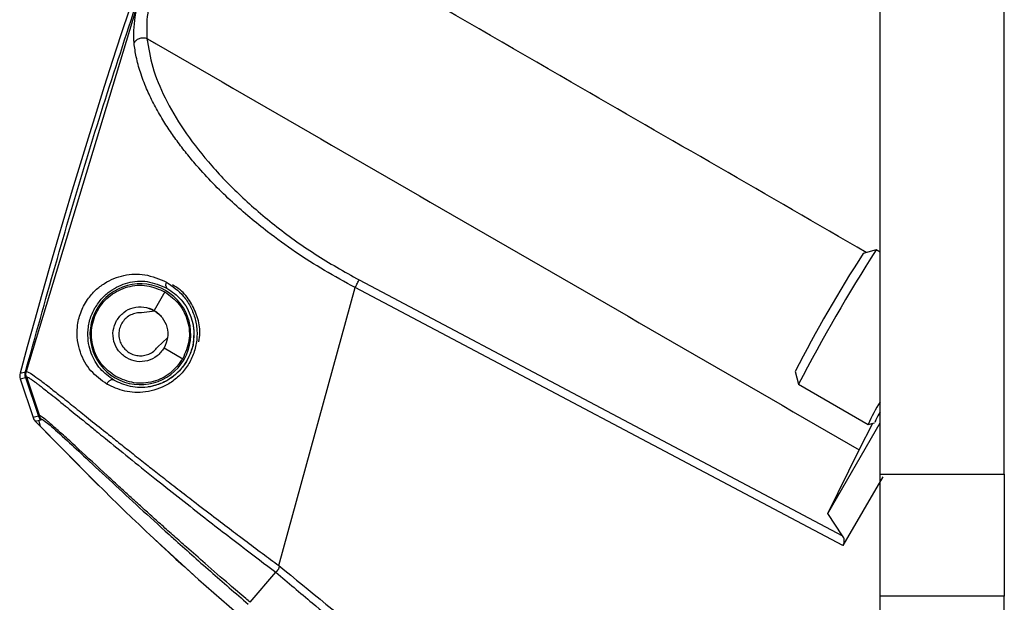
# Model space of a CAD drawing. Units: inches. Extents: x 0.3 to 16.7, y 0.3 to 10.7.
# Drawn here: x 9.3 to 9.4, y 2.5 to 2.5 of the extents above; entities that cross this region are included whole.
import ezdxf

# ---------------------------------------------------------------- set-up
doc = ezdxf.new("R2010")
doc.units = ezdxf.units.IN
doc.header["$MEASUREMENT"] = 0

msp = doc.modelspace()

# ---------------------------------------------------------------- linework, layer by layer
at = {"color": 7, "linetype": 'Continuous', "lineweight": 25}
for p, q in [((9.3457020852, 2.4844036872), (9.3457020852, 2.5395241105)), ((9.3546306566, 2.4844036872), (9.3546306566, 2.5395241105)), ((9.2927390269, 2.5194692724), (9.2843502971, 2.4917899744)), ((9.3454216789, 2.5005116536), (9.3444950533, 2.5002632137)), ((9.3457020852, 2.5003507411), (9.3454235732, 2.5005115401)), ((9.3082704777, 2.4983552162), (9.3430113877, 2.4799840599)), ((9.3025080699, 2.4778429734), (9.3079834542, 2.4978093053)), ((9.3430373919, 2.4792722736), (9.3079834542, 2.4978093053)), ((9.2943083472, 2.4974985863), (9.2935349951, 2.4961591011)), ((9.2936005753, 2.4961015888), (9.2926375051, 2.4959985474)), ((9.2937848048, 2.4935219496), (9.2945019207, 2.4942049803)), ((9.2942555281, 2.4934700356), (9.2955949835, 2.4926967007)), ((9.2839036745, 2.4916630024), (9.2842901946, 2.4917618996)), ((9.2839153313, 2.491258108), (9.2843018043, 2.4913565661)), ((9.2839153313, 2.491258108), (9.2848417615, 2.4884738997)), ((9.2843502971, 2.4917899744), (9.2842901947, 2.4917618996)), ((9.2843018043, 2.4913565661), (9.2843620563, 2.4913845292)), ((9.2843018043, 2.4913565661), (9.2852297917, 2.48856873)), ((9.2843618367, 2.4913844561), (9.2852910489, 2.4885961449)), ((9.3396029416, 2.4917898277), (9.3398510991, 2.4908631264)), ((9.3398521446, 2.4908615427), (9.3448464946, 2.4879780534)), ((9.2852297917, 2.48856873), (9.2848417615, 2.4884738997)), ((9.2852912038, 2.4885961964), (9.2852297917, 2.48856873)), ((9.2849979672, 2.4882129477), (9.2853863571, 2.4883073149)), ((9.2853714815, 2.4878192275), (9.2852558154, 2.4882755971)), ((9.2895345771, 2.4835873913), (9.2853714815, 2.4878192275)), ((9.285386357, 2.4883073148), (9.2854480681, 2.4883346279)), ((9.3419399225, 2.4815870539), (9.3457020852, 2.4881033095)), ((9.3442013154, 2.4861537529), (9.3451915459, 2.4880699445)), ((9.3448483889, 2.4879779399), (9.3453117017, 2.4881021598)), ((9.3419399225, 2.4815870539), (9.3442013148, 2.486153752)), ((9.3458926029, 2.4842176807), (9.3430373919, 2.4792722736)), ((9.3457020852, 2.4844036872), (9.3546306566, 2.4844036872)), ((9.3457020852, 2.4756347779), (9.3457020852, 2.4844036872)), ((9.3546306566, 2.4844036872), (9.3546306566, 2.4756347779)), ((9.3430113845, 2.4799840544), (9.3419399225, 2.4815870539)), ((9.2963906359, 2.477161825), (9.2932229297, 2.4800542173)), ((9.3025075813, 2.4778340309), (9.3025080699, 2.4778429733)), ((9.3004424578, 2.4752026824), (9.3022902302, 2.4773576906)), ((9.3546306566, 2.4756347779), (9.3457020852, 2.4756347779)), ((9.3457020852, 2.3573209834), (9.3457020852, 2.4756347779)), ((9.3546306566, 2.3573209834), (9.3546306566, 2.4756347779))]:
    msp.add_line(p, q, dxfattribs=at)
at = {"color": 7, "linetype": 'Continuous', "lineweight": 25, "flags": 128}
msp.add_lwpolyline([(9.3457020852, 2.4888824474), (9.3455456982, 2.4885915604), (9.3453259124, 2.488156327), (9.3453606407, 2.4881593441), (9.3454277496, 2.4882571932)], dxfattribs=at)
at = {"color": 7, "linetype": 'Continuous', "lineweight": 25}
for centre, radius, start, end in [((9.7471075779, 2.3666535895), 0.4797762076550572, 150, 164.8968399245), ((9.4461407817, 2.4359291011), 0.1196446719253504, 147.3309733036, 152.6690266964), ((9.4288559694, 2.4459084921), 0.1003553682305456, 147.2058446688, 152.7941553312), ((9.2925507289, 2.4944543019), 0.0036212916819241, 60, 150), ((9.2925507289, 2.4944543019), 0.003621291681923, 330, 60), ((9.2947080872, 2.4980100786), 0.0003461897550504, 145.8489631752, 224.8564978817), ((9.2925507289, 2.4944543019), 0.0036212916819241, 150, 240), ((9.2925507289, 2.4944543019), 0.0036212916819238, 240, 330), ((9.3576562429, 2.4822920429), 0.0140132276418661, 148.5463327985, 156.0617318544)]:
    msp.add_arc(centre, radius, start, end, dxfattribs=at)
at = {"color": 8, "linetype": 'Continuous', "lineweight": 25}
msp.add_open_spline([(9.344715467339181, 2.50032230946243), (9.337647603548104, 2.504403048292712), (9.321733042162696, 2.513591562748003), (9.305837753096798, 2.522768785387881), (9.297001768734113, 2.527870284039631)], degree=3, knots=[0, 0, 0, 0, 0.4441130119714027, 1, 1, 1, 1], dxfattribs=at)
at = {"color": 7, "linetype": 'Continuous', "lineweight": 25}
for points, knots in [([(9.284290194673275, 2.491761899597781), (9.285717979183579, 2.49687478462249), (9.288573548211735, 2.507100554698949), (9.291934755399675, 2.517171450109545), (9.293615358998089, 2.522206897828157)], [0, 0, 0, 0, 0.499999998677839, 1, 1, 1, 1]), ([(9.293578579441643, 2.519644583575092), (9.293372841330212, 2.518909430073558), (9.29296152445447, 2.517439692457415), (9.293001737297862, 2.516281090195259), (9.293021835930187, 2.515702013489606)], [0, 0, 0, 0, 0.500193703596638, 1, 1, 1, 1]), ([(9.292092666405612, 2.515364830004065), (9.29208173452659, 2.515964419367446), (9.29205987009578, 2.517163634993922), (9.292512636644451, 2.518700710850756), (9.292739026884574, 2.51946927242699)], [0, 0, 0, 0, 0.4999846150625319, 0.9999999999999999, 0.9999999999999999, 0.9999999999999999, 0.9999999999999999]), ([(9.307983454200084, 2.497809305264524), (9.307243076870153, 2.498209903748247), (9.305768576917517, 2.499007716459949), (9.303660642954878, 2.50035814170023), (9.30188482088516, 2.501641172155618), (9.300387591650619, 2.502846798875568), (9.29912477057872, 2.503956524813577), (9.297888899534803, 2.50514876651981), (9.296864654764061, 2.506245374579736), (9.296021345353953, 2.507239805823555), (9.295338077222967, 2.508114068639583), (9.294680564509312, 2.509037175916564), (9.294051232331027, 2.510020782346628), (9.293477370602497, 2.511046381868334), (9.292957168328524, 2.512146629638498), (9.292539335944149, 2.513258970680846), (9.292235104877841, 2.514354325377117), (9.292138949308509, 2.515036484109909), (9.292092666405612, 2.515364830004065)], [0, 0, 0, 0, 0.0830176242083715, 0.1653339155787197, 0.2499449100166194, 0.3071450874916591, 0.367917466497007, 0.4322204450606039, 0.4999639143399813, 0.5435500432257148, 0.5909119911133432, 0.6396253543090158, 0.6916951165212787, 0.7500477987160561, 0.8076521279311152, 0.8748936190537588, 0.9397820997642409, 1, 1, 1, 1]), ([(9.29209267707182, 2.515364824703039), (9.29213881600941, 2.515434614496141), (9.292230950370064, 2.515573977002156), (9.292474014572369, 2.515707561222976), (9.29275399113444, 2.515763715583062), (9.29293258581589, 2.515722573597126), (9.293021835985638, 2.515702013470706)], [0, 0, 0, 0, 0.2503859765701271, 0.4999931310018901, 0.7501286288605621, 0.9999999999999999, 0.9999999999999999, 0.9999999999999999, 0.9999999999999999]), ([(9.293021804706726, 2.515701952141644), (9.293130870640413, 2.515021480777971), (9.293349874933737, 2.513655094913093), (9.294264441201532, 2.511440206722729), (9.295593704669601, 2.509152804867387), (9.29736895263178, 2.506827931479963), (9.299556940613147, 2.504515392465069), (9.302137302593277, 2.502280254656155), (9.305046814749224, 2.500164725143531), (9.307195981510617, 2.498958352925049), (9.308270477539391, 2.498355215848266)], [0, 0, 0, 0, 0.1244959029251761, 0.2499876571940196, 0.3750735855711178, 0.5000689941731322, 0.6250668734246151, 0.7500678486551414, 0.8750440827079904, 1, 1, 1, 1]), ([(9.293021830534139, 2.515702002276306), (9.2931333043231, 2.515637646994844), (9.29335626194007, 2.515508930636248), (9.293579231133675, 2.51538020752174), (9.293690720750261, 2.515315843066498)], [0, 0, 0, 0, 0.4999774866528037, 1, 1, 1, 1]), ([(9.293690720750261, 2.515315843066498), (9.302092479784422, 2.510465153745581), (9.318920983896131, 2.50074934960864), (9.335766203599594, 2.491023764824722), (9.34420131888222, 2.486153752424323)], [0, 0, 0, 0, 0.499257627320169, 1, 1, 1, 1]), ([(9.29014177734423, 2.490871887348975), (9.289734403698072, 2.491167695701616), (9.288919894093512, 2.491759139813446), (9.288286690512317, 2.492886918958412), (9.288009145141181, 2.493986684667545), (9.287986138314004, 2.494806132681117), (9.288100831140294, 2.495502254496085), (9.288254400906535, 2.496015583843084), (9.288472691168876, 2.496505422364785), (9.288822417634519, 2.497079297840615), (9.289323227436563, 2.497644193927703), (9.290177307836348, 2.498293474879436), (9.291347136138022, 2.498747142645514), (9.29287853210454, 2.498850322759992), (9.293907451726755, 2.498419633183378), (9.29442159312391, 2.498204421678145)], [0, 0, 0, 0, 0.1249678641517676, 0.2498628140842064, 0.3124136930158922, 0.3748503064335463, 0.4055110771109984, 0.4353914091618563, 0.4663933312049755, 0.5002414884826863, 0.5627713010308697, 0.625346716532851, 0.7502862625653377, 0.8752204087842711, 1, 1, 1, 1]), ([(9.28928406213596, 2.496340366824211), (9.289451801354309, 2.496589053569152), (9.289789242148494, 2.497089336410243), (9.290569127476662, 2.497736828273308), (9.291629701091033, 2.498215881188285), (9.293031143080292, 2.498356216724452), (9.29398673123067, 2.497962163483486), (9.294462683137258, 2.497765896512969)], [0, 0, 0, 0, 0.123615924253169, 0.2486780137964422, 0.4997406425547788, 0.7508347138130022, 0.9999999999999999, 0.9999999999999999, 0.9999999999999999, 0.9999999999999999]), ([(9.307983454850095, 2.497809304922748), (9.308012566582505, 2.497864674710049), (9.308070706791339, 2.497975255933855), (9.308151858435604, 2.498129604522031), (9.30822245177185, 2.498263871591785), (9.308254561208303, 2.498324943236215), (9.308270477451817, 2.4983552156817)], [0, 0, 0, 0, 0.2492746947239934, 0.4978364944125676, 0.7510838705982278, 1, 1, 1, 1]), ([(9.29442159312391, 2.498204421678145), (9.294849438543654, 2.497908081618441), (9.29549626824424, 2.497460065715396), (9.296140687107242, 2.496499830882207), (9.29648445811119, 2.495667346916454), (9.296648650833822, 2.494751719369502), (9.296602524544827, 2.493795690943284), (9.29633708060052, 2.492868417653025), (9.295870588520485, 2.492033036045815), (9.295243661973542, 2.491339312552493), (9.29426710773062, 2.490641935055993), (9.292910795563126, 2.4902166953152), (9.29137731449924, 2.490289959910538), (9.29055351212383, 2.49067796378736), (9.29014177734423, 2.490871887348975)], [0, 0, 0, 0, 0.1245664436825783, 0.188323333036021, 0.2496724599942091, 0.3122665234355632, 0.374876884708808, 0.4374882501865572, 0.5000995175009727, 0.5627157680127194, 0.6253489111934847, 0.750071336712397, 0.8750861539535753, 1, 1, 1, 1]), ([(9.294462680828305, 2.497765897873886), (9.294820636856391, 2.497518444866837), (9.295360028990913, 2.497145566090694), (9.295914551496576, 2.496345242261529), (9.296225276811604, 2.495651908415626), (9.296396120235915, 2.494882833973596), (9.296400879734486, 2.49407169389405), (9.296241897775106, 2.49326172770407), (9.295999149323976, 2.492776280016317), (9.29587772648152, 2.492533458948513)], [0, 0, 0, 0, 0.2518255167376317, 0.3794675668011232, 0.5022992941380944, 0.6277143043153527, 0.7513904496868387, 0.8756454341088017, 1, 1, 1, 1]), ([(9.296747144467986, 2.493911478859081), (9.296780475948847, 2.494123631102314), (9.296874146850227, 2.494719838991683), (9.296679798676132, 2.495715121527855), (9.296193149473533, 2.496772236124184), (9.295561178306581, 2.497568745738401), (9.295044825131049, 2.497886429386003), (9.294859599577494, 2.498000388459502)], [0, 0, 0, 0, 0.1343457174470951, 0.3775495155005284, 0.6207533135539371, 0.8639571116073579, 0.9999999999999999, 0.9999999999999999, 0.9999999999999999, 0.9999999999999999]), ([(9.294308354196932, 2.497498598376156), (9.294680847814258, 2.497222521859985), (9.295425834139847, 2.496670369501399), (9.296025651581242, 2.495385405366191), (9.296148659430848, 2.493972686924402), (9.295779550049177, 2.493122024434507), (9.295594995583544, 2.492696693708567)], [0, 0, 0, 0, 0.2500009151785587, 0.5000012202380633, 0.7500009151785454, 1, 1, 1, 1]), ([(9.290647115051936, 2.491157146226957), (9.290303423136029, 2.491408542861437), (9.289616582689094, 2.491910938666499), (9.289071701629478, 2.492853491449075), (9.288812000248905, 2.493766765532973), (9.288758393739132, 2.494445830316012), (9.288817376714851, 2.495046828333153), (9.288920398446868, 2.495503512395664), (9.289076222187568, 2.495947776678403), (9.289213057576031, 2.496206245878014), (9.28928406213596, 2.496340366824211)], [0, 0, 0, 0, 0.2525819555565065, 0.5047645731924785, 0.6302717229028655, 0.7543787552509269, 0.817575643664172, 0.8771469030307625, 0.9362509202894769, 1, 1, 1, 1]), ([(9.296169151574082, 2.495735265542966), (9.29625072470129, 2.495462326578964), (9.296411222164464, 2.4949253113532), (9.296382487429076, 2.494338969606514), (9.296368357175147, 2.494050637117692)], [0, 0, 0, 0, 0.5082518165369098, 1, 1, 1, 1]), ([(9.296368357175147, 2.494050637117692), (9.296368420377952, 2.494041721090799), (9.296370560572162, 2.493739803649514), (9.296184976020053, 2.493141716520939), (9.295801957758101, 2.492342933113017), (9.29525876467181, 2.491680007212038), (9.294829787392024, 2.491379671057461), (9.294626425880494, 2.491237293320365)], [0, 0, 0, 0, 0.0077278142835694, 0.2616817942623886, 0.5157928933528267, 0.7704561669338037, 1, 1, 1, 1]), ([(9.295594995583507, 2.492696693708588), (9.295318925606736, 2.492324199494352), (9.29476678497945, 2.491579210156812), (9.293481831017264, 2.49097937885682), (9.292069110732802, 2.490856353915404), (9.291218439604831, 2.491225454799242), (9.290793103521835, 2.491410005466356)], [0, 0, 0, 0, 0.2499990848207847, 0.4999987797610539, 0.7499990848207869, 1, 1, 1, 1]), ([(9.295877726559612, 2.492533458903426), (9.295712968284782, 2.492289002391212), (9.295379734039562, 2.491794573316724), (9.294715295081472, 2.491252173294316), (9.293988812106466, 2.490869980358533), (9.29299545036953, 2.490595121114789), (9.291783601492773, 2.490617590270844), (9.291026962863594, 2.490976810018632), (9.290647122365721, 2.491157142085465)], [0, 0, 0, 0, 0.1221057871896605, 0.2469668359530676, 0.3681519262620828, 0.4961988802640361, 0.7470865737354564, 0.9999999999999999, 0.9999999999999999, 0.9999999999999999, 0.9999999999999999]), ([(9.283903674527684, 2.491663002359396), (9.283890908723482, 2.491594045225979), (9.283865756673245, 2.491458181221168), (9.28389897352141, 2.491324124738563), (9.283915331315303, 2.491258107990023)], [0, 0, 0, 0, 0.5075452730336033, 1, 1, 1, 1]), ([(9.284362056283193, 2.491384529194175), (9.284345168477222, 2.491451671474727), (9.284311392173084, 2.491585958787842), (9.284337328629258, 2.491721968233814), (9.28435029712311, 2.491789974350452)], [0, 0, 0, 0, 0.4999897532675897, 1, 1, 1, 1]), ([(9.284350297091482, 2.491789974359411), (9.284455805719784, 2.491753007286505), (9.284613507578864, 2.491697753264007), (9.285294639227601, 2.491199318536236), (9.285949848641545, 2.490697765611021), (9.28677135752191, 2.490050226754483), (9.287723001360373, 2.489292018193499), (9.288821680954035, 2.488411615889839), (9.28988162542779, 2.487563921248433), (9.290885945734624, 2.486762466590051), (9.291793174665436, 2.486041669824289), (9.292723434219909, 2.485306944992036), (9.293687559119206, 2.484548428751317), (9.294701450359371, 2.483756117568316), (9.295616127308337, 2.483047156023248), (9.296671488482161, 2.48223180256343), (9.297758723417305, 2.48139838120368), (9.29887019474519, 2.480554463989419), (9.29961427200072, 2.479992004053739), (9.300346329216513, 2.479439624607286), (9.301288281361463, 2.47873599687175), (9.302107968664247, 2.478129640687571), (9.302507581324914, 2.477834030877283)], [0, 0, 0, 0, 0.1247290238604669, 0.1864302404521591, 0.2496819242254485, 0.310880867660176, 0.3746648153084028, 0.4353538979458873, 0.4996764515414596, 0.5388677893363392, 0.5805884831237057, 0.6247441815643404, 0.6615341179816224, 0.7032934046672897, 0.7498214329530627, 0.770982824855952, 0.8273076083591935, 0.874929613374055, 0.8962471246617834, 0.9103510789197656, 0.9562944994302666, 1, 1, 1, 1]), ([(9.2843618378381, 2.491384456513215), (9.284361837980027, 2.491384456601662), (9.284361838431874, 2.491384456883246), (9.28436183991683, 2.491384458137792), (9.284361845281994, 2.491384462687685), (9.284361865721815, 2.491384481032375), (9.28436216532454, 2.491384751879997), (9.284364232084489, 2.491386431317154), (9.284370153269954, 2.491388228252525), (9.284377454826604, 2.491388307071239), (9.28438275891567, 2.491387835132705), (9.284384076633806, 2.491387747291079), (9.284397243044388, 2.491386470432757), (9.28443169734884, 2.491376747946241), (9.284501437936896, 2.49134243708908), (9.284590424668043, 2.491290043939871), (9.2846899893599, 2.491226196835229), (9.284806274567355, 2.491147187890148), (9.284895293217078, 2.491084334040149), (9.284947482237287, 2.491046754474179), (9.284965809644323, 2.491033505472134), (9.285035348219745, 2.490982970692857), (9.285161433517725, 2.49088962977294), (9.285365468826651, 2.490734975749462), (9.285632502081876, 2.490528415696948), (9.286181382349842, 2.490096106750458), (9.28704662393718, 2.489398740747639), (9.28804084802275, 2.488588455502855), (9.288724533694088, 2.488030732595868), (9.289108314646034, 2.487717722331091), (9.289451148566508, 2.487438275589416), (9.289748473919348, 2.48719611922177), (9.291005928128106, 2.486172790806509), (9.293323675842817, 2.484298229471325), (9.296750091825192, 2.481593221791199), (9.299710186240475, 2.479302722530599), (9.301506229453613, 2.477948724683367), (9.302290226875353, 2.477357686108401)], [0, 0, 0, 0, 4.651884618e-07, 1.48099153e-06, 5.1644519163e-06, 1.9138799941e-05, 7.35172222142e-05, 0.0010617681714159, 0.0070304385313381, 0.0159013314990669, 0.0159746601345579, 0.0165776539220706, 0.0182753257200224, 0.038931521972662, 0.0628779718424886, 0.082394950282309, 0.1019104388867092, 0.1214247159472419, 0.140937904322739, 0.1411615674345305, 0.1430664013504401, 0.1484851549424285, 0.1691925658403839, 0.1903095557307886, 0.2172789119732225, 0.2501062005666453, 0.3385826728456197, 0.4097603761634168, 0.4333979187878584, 0.4542627954695762, 0.4723520694263289, 0.4876633998558264, 0.5001952593494104, 0.6629446371441238, 0.8006013275632705, 0.9129597528916853, 1, 1, 1, 1]), ([(9.294626425880494, 2.491237293320365), (9.294604098274633, 2.491219796625072), (9.294361316828262, 2.49102954456599), (9.293836018454542, 2.49082107320537), (9.29335450935731, 2.490718650963665), (9.2931130976676, 2.490667300061728)], [0, 0, 0, 0, 0.0480740412977624, 0.5227378766293556, 1, 1, 1, 1]), ([(9.290647105100469, 2.491157119581998), (9.29062735102212, 2.491166106482182), (9.290587360517435, 2.491184299721452), (9.290517191038608, 2.491188287631104), (9.290443818298776, 2.491174323049554), (9.29037053706293, 2.491141980205748), (9.2903003159677, 2.491093320707274), (9.290236254624954, 2.49102970815358), (9.290180872848966, 2.490954850719977), (9.290154710165709, 2.490899316363218), (9.290141786631388, 2.490871884155344)], [0, 0, 0, 0, 0.1234926757048121, 0.2500007511940193, 0.376508437420908, 0.500000000071227, 0.6234923047162856, 0.7500002504188615, 0.8765080663725705, 1, 1, 1, 1]), ([(9.284841761528206, 2.488473899656548), (9.284860576215063, 2.488426084531884), (9.28489820466358, 2.488330456633813), (9.284964713582504, 2.488252116673093), (9.284997967224317, 2.488212947655829)], [0, 0, 0, 0, 0.5000122937939125, 1, 1, 1, 1]), ([(9.285229791684003, 2.488568729984956), (9.285248725257773, 2.48852086825357), (9.285286592720029, 2.488425143995237), (9.285353101923434, 2.488346591401182), (9.285386356801514, 2.488307314777731)], [0, 0, 0, 0, 0.4999958445212248, 1, 1, 1, 1]), ([(9.30044245162793, 2.475202675069671), (9.300336763696414, 2.475292247257918), (9.299839711561805, 2.475713506778583), (9.29874888690794, 2.476646103887716), (9.297321648255716, 2.477881212549621), (9.295998953948699, 2.479042116426915), (9.294969682346693, 2.479953994678731), (9.294099481424576, 2.4807301608779), (9.293260277651568, 2.481483642016394), (9.292527454629145, 2.482145302836628), (9.291815567275863, 2.482791741209517), (9.291048749687894, 2.483492205758738), (9.28971513601473, 2.484717411261456), (9.2885295463985, 2.485815079091995), (9.287592494227482, 2.48667773985295), (9.28712349565372, 2.487106737137905), (9.286724355355771, 2.487468111196035), (9.286389622086297, 2.487766670828469), (9.286113592710059, 2.488007784392463), (9.285888541417128, 2.488198638928106), (9.285584997567573, 2.488446077815174), (9.285391807251685, 2.488579759742217), (9.28530958191035, 2.488603195290763), (9.285295940555375, 2.488598005612224), (9.285291053295307, 2.488596146316814)], [0, 0, 0, 0, 0.0140911620315307, 0.0662709740517302, 0.1460605989562618, 0.2075978420564278, 0.249955066692281, 0.2922777007109629, 0.3339350362223193, 0.3749335091786415, 0.4046271793037296, 0.4462879211620848, 0.4999194559943519, 0.6330996376251203, 0.6738585868594179, 0.7127586804063832, 0.7498037720296846, 0.7840186964458807, 0.8162881224758867, 0.8466168321140218, 0.875004090540514, 0.9600908510805881, 0.9857018316510552, 1, 1, 1, 1]), ([(9.285448068120882, 2.488334627928757), (9.285414748665207, 2.488373923435741), (9.285348110405394, 2.488452513681318), (9.285310172565385, 2.488548302495423), (9.285291203830843, 2.488596196434202)], [0, 0, 0, 0, 0.5000048885918069, 0.9999999999999999, 0.9999999999999999, 0.9999999999999999, 0.9999999999999999]), ([(9.284997967224317, 2.488212947655829), (9.287620595915909, 2.485541318094578), (9.292972005327183, 2.480089923612637), (9.301529334349516, 2.472596522323714), (9.310254857315934, 2.465659748123995), (9.319064292253008, 2.45924948343397), (9.325055599358608, 2.45532301077827), (9.328099857045313, 2.453327921167092)], [0, 0, 0, 0, 0.2020127373989522, 0.412202027523102, 0.6134006617797674, 0.8035640660194286, 1, 1, 1, 1]), ([(9.285448054163716, 2.48833461469553), (9.285448054115417, 2.488334615059802), (9.28544805392888, 2.488334616466665), (9.285448056268798, 2.48833461876022), (9.285448063865655, 2.48833462930101), (9.285448103001565, 2.488334661954642), (9.28544825781143, 2.488334793776142), (9.28544891470026, 2.488335280141232), (9.285451694734618, 2.488337061266837), (9.285465318713795, 2.488341524158889), (9.285558071203555, 2.488318689348255), (9.286002208194418, 2.487986567125018), (9.287119602421969, 2.486981237982012), (9.28868373080211, 2.485526308713038), (9.291007921536831, 2.483356555864329), (9.29325881111856, 2.481288565797616), (9.295677042698479, 2.479113014077404), (9.29755467507351, 2.477441256270835), (9.299390401187742, 2.475856147096619), (9.300302631896711, 2.475068455918409)], [0, 0, 0, 0, 6.42592349e-07, 2.4817727411e-06, 9.7510915263e-06, 3.8654323696e-05, 0.0001539198917042, 0.0006142870998116, 0.0024543466036381, 0.009811437473451, 0.0392280966725776, 0.1566854593261173, 0.2914036456304079, 0.3965504591149697, 0.5175937483604737, 0.7326705166087982, 0.7483346765881578, 0.8749394941763946, 1, 1, 1, 1]), ([(9.34303739190869, 2.479272273626724), (9.343066616262162, 2.479336379268108), (9.343125871366864, 2.479466359440142), (9.343132089910597, 2.479663716330787), (9.34309478178535, 2.479840738865535), (9.343039800343178, 2.479935226521782), (9.343011386608563, 2.479984056583032)], [0, 0, 0, 0, 0.2461469966886614, 0.4990860130996959, 0.7411337985019459, 1, 1, 1, 1]), ([(9.302507581398146, 2.47783403096259), (9.302513314238318, 2.477781448136298), (9.302521552910608, 2.477705881286205), (9.302487752447252, 2.477611005892673), (9.30243389445291, 2.477532202395143), (9.302355919760975, 2.477447631745305), (9.302312008887352, 2.477387508348961), (9.302290247105054, 2.477357711805322)], [0, 0, 0, 0, 0.2564228230222019, 0.3685055824154914, 0.4992080023495284, 0.7518125801316363, 0.9999999999999999, 0.9999999999999999, 0.9999999999999999, 0.9999999999999999]), ([(9.302508069944215, 2.477842973391611), (9.30700515490072, 2.474147730980282), (9.315999583008633, 2.466757033999581), (9.325717073732601, 2.460346688683014), (9.330575958570186, 2.457141424016742)], [0, 0, 0, 0, 0.4999856469528793, 1, 1, 1, 1]), ([(9.302290247105054, 2.477357711805322), (9.303157941576892, 2.476622182693511), (9.305371853568028, 2.474745489026186), (9.30869758921578, 2.472055939687568), (9.312381610652368, 2.46919110054915), (9.315966275442603, 2.466508944562211), (9.31970099402984, 2.46381965721167), (9.323525207781662, 2.461166213412457), (9.32703837953278, 2.458810944537896), (9.329333401167487, 2.45733293342596), (9.33030004248809, 2.456710409179782)], [0, 0, 0, 0, 0.0979881988276307, 0.2500157087727372, 0.3684104953362131, 0.4999984757731942, 0.6356652686181944, 0.7648464901400773, 0.9009555745018097, 1, 1, 1, 1])]:
    msp.add_open_spline(points, degree=3, knots=knots, dxfattribs=at)
for points in [[(9.290793110521667, 2.491410017590419), (9.29042108802769, 2.491685818714549), (9.289677043039738, 2.492237420962808), (9.28907014177885, 2.493526466692088), (9.288974015387687, 2.494923662302654), (9.28942718943961, 2.496257678204849), (9.290355894053025, 2.497317146415635), (9.291613964129231, 2.497932496349105), (9.293033761105516, 2.498051427332336), (9.293883485166566, 2.497682866612163), (9.294308347197092, 2.497498586252077)], [(9.290845929648736, 2.495438568204427), (9.291000530805503, 2.495647164982345), (9.291309733119036, 2.496064358538181), (9.292029310827603, 2.496400260483933), (9.292820434375415, 2.496469149727846), (9.293296808213809, 2.49626245067168), (9.293534995133005, 2.496159101143597)], [(9.290845954447123, 2.495438553887072), (9.29100040083189, 2.495646883452112), (9.291309293601424, 2.496063542582192), (9.292031148713091, 2.49640340233838), (9.292813566874791, 2.496457232327144), (9.293560604911471, 2.496203458542098), (9.294153898474473, 2.495683391517264), (9.29449848941757, 2.494978882518467), (9.29456508979082, 2.494183807775818), (9.294358698784219, 2.493707969225315), (9.29425550328092, 2.493470049950063)], [(9.293534995133044, 2.496159101143665), (9.293743591914938, 2.496004499986671), (9.294160785478724, 2.495695297672684), (9.29449668743065, 2.494975719955324), (9.294565576673612, 2.494184596396813), (9.294358877610787, 2.493708222554051), (9.294255528079375, 2.49347003563267)], [(9.292637505123729, 2.495998547382526), (9.292504355028372, 2.495996083584418), (9.292238054837659, 2.495991155988201), (9.291857703151308, 2.49585504488508), (9.29152349443906, 2.495633816897293), (9.291256961399291, 2.495332793890957), (9.291075831886202, 2.494974325642471), (9.290992020916455, 2.494581401000173), (9.291011069290168, 2.494180126854597), (9.29113171660815, 2.493796935490285), (9.291346004977695, 2.493457123937072), (9.291639783361225, 2.493183120211147), (9.291993703979255, 2.492992977503405), (9.292384269447718, 2.492899350581366), (9.292786239132282, 2.49290801570237), (9.293171101168719, 2.493019901799954), (9.293520872432277, 2.493222024784527), (9.2936968273165, 2.493421974656985), (9.293784804758612, 2.493521949593214)], [(9.291566462592439, 2.492749502695041), (9.291357865810978, 2.492904103852171), (9.290940672248054, 2.493213306166429), (9.290604770297165, 2.493932883883342), (9.290535881054735, 2.494724007441053), (9.290742580117403, 2.495200381283302), (9.290845929648736, 2.495438568204427)], [(9.294255528079363, 2.493470035632676), (9.294100926922416, 2.493261438854563), (9.293791724608521, 2.492844245298338), (9.293072146898997, 2.492508343352648), (9.292281023350284, 2.492439454109408), (9.291804649511699, 2.492646153166457), (9.291566462592405, 2.492749502694982)], [(9.284301804275977, 2.491356566141015), (9.284284953400656, 2.491423693510817), (9.284251251649971, 2.491557948250578), (9.284277213561237, 2.491693915400068), (9.284290194516885, 2.491761898974893)]]:
    msp.add_open_spline(points, degree=3, dxfattribs=at)

doc.saveas('drawing.dxf')
